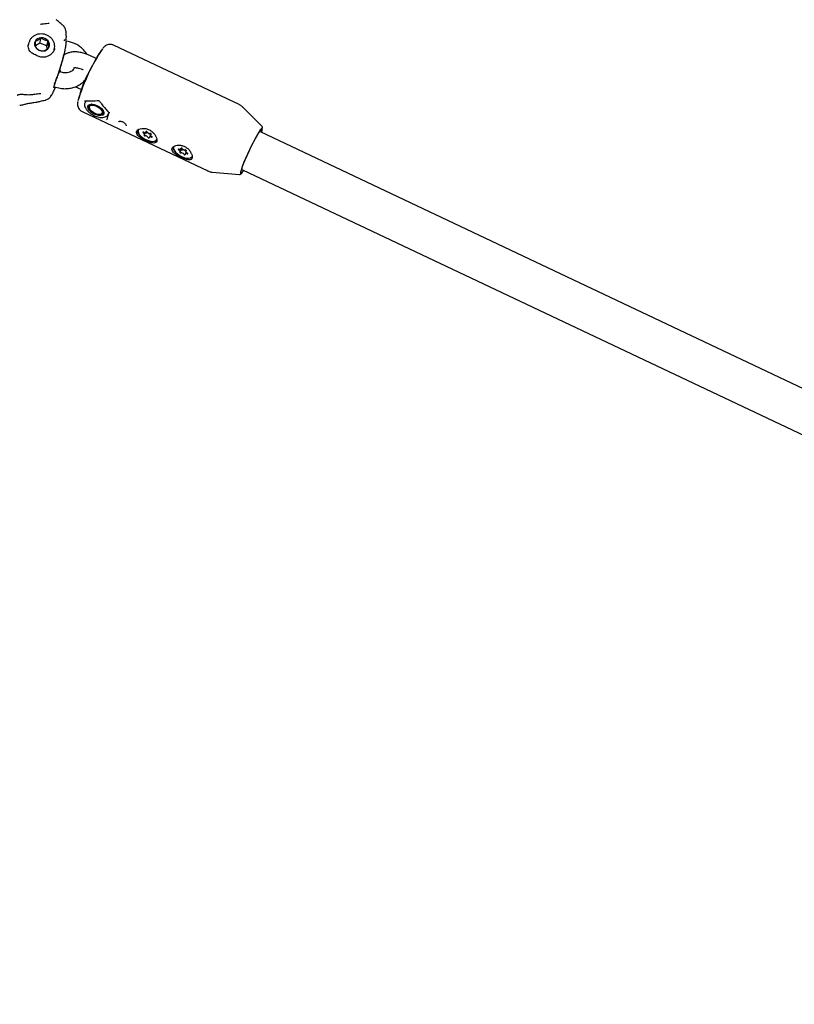
# Model space of a CAD drawing. Units: millimetres. Extents: x 3.4 to 17.1, y 4.5 to 14.5.
# Drawn here: x 6.5 to 6.8, y 9.1 to 9.5 of the extents above; entities that cross this region are included whole.
import ezdxf

# ---------------------------------------------------------------- set-up
doc = ezdxf.new("R2010")
doc.units = ezdxf.units.MM
doc.styles.add('SLDTEXTSTYLE0', font='TXT', dxfattribs={"width": 0.75})
doc.dimstyles.new('SLDDIMSTYLE1', dxfattribs={"dimtxt": 0.15875, "dimasz": 0.08, "dimexe": 0, "dimexo": 0.0625, "dimgap": 0.0396875, "dimtad": 2, "dimdec": 0, "dimlfac": 100, "dimrnd": 1e-09, "dimzin": 12, "dimdsep": 46, "dimtxsty": 'SLDTEXTSTYLE0', "dimblk1": 'DOT', "dimblk2": 'DOT', "dimsah": 1, "dimcen": 0.09, "dimse1": 1, "dimse2": 1, "dimadec": 0, "dimazin": 3, "dimtfac": 1, "dimtdec": 0, "dimtofl": 0, "dimtmove": 0, "dimatfit": 3, "dimldrblk": 'DOT', "dimfxl": 0, "dimfrac": 2, "dimtolj": 1, "dimtzin": 12, "dimarcsym": 0})

# ---------------------------------------------------------------- blocks, each defined once
blk = doc.blocks.new('_Dot')
at = {"color": 0, "linetype": 'ByBlock', "lineweight": -2}
blk.add_line((-0.5, 0), (-1, 0), dxfattribs=at)
at = {"color": 0, "linetype": 'ByBlock', "const_width": 0.5}
blk.add_lwpolyline([(-0.25, 0, 1), (0.25, 0, 1)], format="xyb", close=True, dxfattribs=at)
blk = doc.blocks.new('_D_2')
at = {"color": 7, "linetype": 'Continuous', "lineweight": 18}
blk.add_line((14.2234955205633, 14.33122150986867), (6.071040222512175, 14.3312215098698), dxfattribs=at)
at = {"color": 7, "linetype": 'Continuous', "lineweight": 18, "xscale": 0.08, "yscale": 0.08}
for p, rotation in [((6.071040222512175, 14.3312215098698), 179.9999999999925), ((14.2234955205633, 14.33122150986867), 359.9999999999925)]:
    blk.add_blockref('_Dot', p, dxfattribs=dict(at, rotation=rotation))
at = {"color": 7, "linetype": 'Continuous', "lineweight": 18, "insert": (9.971319954378083, 14.53586099027497), "char_height": 0.15875, "attachment_point": 1, "style": 'SLDTEXTSTYLE0'}
blk.add_mtext('815', dxfattribs=at)
blk = doc.blocks.new('_D_10')
at = {"color": 7, "linetype": 'Continuous', "lineweight": 18}
blk.add_line((3.566031368943219, 7.296035548201218), (3.566031368943219, 11.63133957006285), dxfattribs=at)
at = {"color": 7, "linetype": 'Continuous', "lineweight": 18, "xscale": 0.08, "yscale": 0.08}
for p, rotation in [((3.566031368943219, 11.63133957006285), 90.0000000000004), ((3.566031368943219, 7.296035548201218), 270.0000000000004)]:
    blk.add_blockref('_Dot', p, dxfattribs=dict(at, rotation=rotation))
at = {"color": 7, "linetype": 'Continuous', "lineweight": 18, "insert": (3.361391888537484, 9.287739641972385), "char_height": 0.15875, "attachment_point": 1, "rotation": 90, "style": 'SLDTEXTSTYLE0'}
blk.add_mtext('434', dxfattribs=at)

msp = doc.modelspace()

# ---------------------------------------------------------------- linework, layer by layer
at = {"color": 7, "linetype": 'Continuous', "lineweight": 25}
for p, q in [((6.521043646769317, 9.486518444299453), (6.521518747929997, 9.488503418782319)), ((6.516895926931513, 9.486668887997517), (6.516636557408641, 9.485585241129984)), ((6.516941406112172, 9.48684057985258), (6.516895926931514, 9.486668887997517)), ((6.521043646769317, 9.486518444299453), (6.519362052189901, 9.48550605798066)), ((6.523685749769684, 9.485391040745853), (6.521043646769317, 9.486518444299453)), ((6.523685749769684, 9.485391040745853), (6.524160850930361, 9.48737601522873)), ((6.523844695828784, 9.48428200949693), (6.523685749769684, 9.485391040745853)), ((6.526488045262299, 9.483905233195514), (6.526621235386306, 9.484341147578322)), ((6.526496365325948, 9.48381943998425), (6.526621235386304, 9.484341147578323)), ((6.526692660839887, 9.484381141981055), (6.526765520674443, 9.484542607942362)), ((6.532300303744801, 9.486990776928574), (6.530132450077097, 9.487490505955588)), ((6.597022552476273, 9.46308739486055), (6.54917693387031, 9.485699950839168)), ((6.529628167733254, 9.47970868558261), (6.53020103877084, 9.482102142988515)), ((6.542509808092538, 9.480597086724838), (6.540101640658345, 9.481735222723458)), ((6.542483937471674, 9.480609313567747), (6.542584360737058, 9.48079194524615)), ((6.542800748099495, 9.481173310589531), (6.542804599183849, 9.481176786786165)), ((6.529630260789212, 9.475250074060867), (6.528425299344116, 9.475527839216106)), ((6.528616915140948, 9.475483668349256), (6.528751668648002, 9.476046669021784)), ((6.526402277439347, 9.46833546253064), (6.526963933078966, 9.469707358099)), ((6.526460198979763, 9.46982347781456), (6.528282499060175, 9.46940340506718)), ((6.534668853481759, 9.469871578125586), (6.535481143376942, 9.469457002354686)), ((6.535481143376937, 9.46945700235468), (6.536874722282649, 9.468798376090996)), ((6.514582956882478, 9.466968264855803), (6.514572996943943, 9.46696977950256)), ((6.51871381475691, 9.466976601377828), (6.51870735347348, 9.466975759192977)), ((6.513383222289926, 9.462779367524412), (6.514130129477314, 9.462909495737627)), ((6.514131218246888, 9.462908901023997), (6.514140881628131, 9.462911465106945)), ((6.538074588026791, 9.464462631735026), (6.538049264906176, 9.464423952228026)), ((6.538231261964961, 9.464471167819328), (6.538410187029705, 9.464456304766374)), ((6.538527123005172, 9.464415627496365), (6.53830720673078, 9.464006562649477)), ((6.539940918348296, 9.462821701289247), (6.539859089036907, 9.462669491113681)), ((6.539937218686701, 9.461628603482424), (6.540070897242109, 9.461362322038038)), ((6.605783267476623, 9.454649306212241), (6.598466138475667, 9.462063694769911)), ((6.537212628166465, 9.460384829092968), (6.585058246772424, 9.43777227311435)), ((6.543673587281376, 9.459252074157838), (6.543466493233846, 9.459287142064248)), ((6.543936620884075, 9.459284080537605), (6.544232467177783, 9.459319446259714)), ((6.545143798786664, 9.459828392231064), (6.545225628098055, 9.45998060240663)), ((6.547192501448194, 9.458846636078182), (6.546722178162782, 9.458810502653273)), ((6.54711505631371, 9.459271397845114), (6.547334972588104, 9.459680462692004)), ((6.547512475327618, 9.460147026651212), (6.547433871963926, 9.45991994295001)), ((6.54654627344013, 9.457322748645423), (6.546553603322469, 9.457328101647636)), ((6.561008132647922, 9.451597556064446), (6.561621852483422, 9.452739132381318)), ((6.561454051322695, 9.452500699607407), (6.561628661596639, 9.452825491054394)), ((6.563263810006159, 9.45143751805044), (6.562839199905393, 9.450647703534273)), ((6.563449407376518, 9.451856439610115), (6.563285118580195, 9.451550847077234)), ((6.605149868251386, 9.45260995401928), (6.60483205564246, 9.452760157018414)), ((6.886933035138995, 9.319435008836663), (6.605149868251386, 9.45260995401928)), ((6.574576339038979, 9.445084651787468), (6.575190058874478, 9.446226228104338)), ((6.574840187176918, 9.446077739850278), (6.575042588016783, 9.44645422435011)), ((6.576817976236049, 9.444949301940914), (6.576470009054904, 9.444302050426353)), ((6.576866119093153, 9.4455411579988), (6.576733857192874, 9.445295138489168)), ((6.586765645353039, 9.437306770697448), (6.597139525685389, 9.436360123270566)), ((6.597995309525976, 9.438294373163442), (6.598313122134902, 9.438144170164309)), ((6.598313122134902, 9.438144170164309), (6.883330126929842, 9.303440864750685))]:
    msp.add_line(p, q, dxfattribs=at)
at = {"color": 7, "linetype": 'Continuous', "lineweight": 25, "flags": 128}
for points in [[(6.53956858864767, 9.475182326988458), (6.539155787789462, 9.474392740613645), (6.53896308567271, 9.47398386442039)], [(6.525298017777803, 9.466283725400478), (6.525388151045272, 9.466432759883858), (6.525559030387051, 9.466808540244479)], [(6.538276349295661, 9.463945239474475), (6.538293758736518, 9.463980846313104), (6.53830720673078, 9.464006562649477)], [(6.543469014002879, 9.458871548718886), (6.542474767269804, 9.45912369036512), (6.541470110151414, 9.459581394465703), (6.540563912835346, 9.460195061679327), (6.539854375861901, 9.460898191641366), (6.539418388571747, 9.461614589310248), (6.539303196952813, 9.462266621882495), (6.539521283804395, 9.462783631511577), (6.540049016032157, 9.463109592181949), (6.540829205660609, 9.46320918099718), (6.541777307037624, 9.463071605963854), (6.54279057866769, 9.462711775471536), (6.54375921684716, 9.462168682737406), (6.544578254599321, 9.461501180286165), (6.545158936475043, 9.46078160236577), (6.545438336582887, 9.460087926409297), (6.545386177585827, 9.459495322970126), (6.545008111720525, 9.459068009826074), (6.544345108289781, 9.45885229298675), (6.543469014002879, 9.458871548718886)], [(6.542356375020872, 9.459539505394227), (6.541467940505162, 9.459977224985558), (6.54070250909845, 9.46055586172081), (6.540163456553616, 9.46119726750255), (6.539923584903831, 9.461814816925806), (6.540015290144574, 9.462325106519003), (6.540426186974926, 9.462659218844973), (6.541100781501092, 9.462772030182709), (6.541947965994252, 9.462648304735941), (6.542853323494197, 9.462304752311844), (6.543694580453799, 9.461787771568979), (6.544358120459099, 9.461167183621361), (6.544754328755578, 9.460526802310113), (6.54482969521733, 9.459953114679791), (6.544574041186077, 9.459523600423786), (6.544021894155367, 9.45929626782239), (6.543247824641249, 9.45930181940312), (6.542356375020872, 9.459539505394227)], [(6.544775801215352, 9.461319397224427), (6.544884412488326, 9.46117223745142), (6.545201459348325, 9.46051178310407), (6.545192844498692, 9.459940240959362), (6.544859607017435, 9.45952654743501), (6.544241940262855, 9.459320600075515), (6.544232467177783, 9.459319446259714)], [(6.546553603322469, 9.457328101647636), (6.54652121347879, 9.457241996054462), (6.546515080776498, 9.457215254032246)], [(6.60579993442593, 9.45410762823531), (6.605525740064716, 9.453910473599382), (6.605103743218296, 9.453385070342224), (6.60455215277145, 9.452551923818945), (6.603892166035711, 9.4514430513832), (6.60314914593121, 9.450101066380832), (6.602351646303874, 9.448577540542889), (6.601530314617136, 9.44693102211292), (6.600716714187111, 9.44522478587081), (6.599942111222052, 9.443524401518474), (6.599236273279506, 9.441895213872987), (6.598626325315762, 9.440399831701905), (6.598135707289007, 9.439095721703445), (6.597783273374869, 9.438033000093494), (6.597582567411016, 9.437252506667537), (6.597541302415086, 9.436784235350233), (6.597567298842373, 9.43669348518585)], [(6.565719814696212, 9.449376462967564), (6.565657305250147, 9.449319982672597), (6.56499597147061, 9.448995839604407), (6.564085413502826, 9.448908147694906), (6.563006538418153, 9.449064698755084), (6.561855209002427, 9.449451582536227), (6.560733725926762, 9.450034422716573), (6.559741737883977, 9.450761431388344), (6.558967387364945, 9.45156801064063), (6.558479478811457, 9.452382492367247), (6.558321365039648, 9.453132506292496), (6.558345150517253, 9.453355838742699)], [(6.558660550164475, 9.453531605791515), (6.558497670388186, 9.452988394118403), (6.558635636182301, 9.452284319927633)], [(6.558635636182301, 9.452284319927633), (6.55908556879515, 9.451517148604557), (6.559807489739586, 9.45075504668791), (6.560737253171594, 9.45006573027741), (6.561792245530043, 9.449510448161151), (6.56287872611413, 9.449138539591976), (6.56390015635601, 9.448983050278347), (6.564765777696227, 9.449057796128137), (6.565398675879981, 9.449356135644576), (6.56566976544722, 9.449680135649098)], [(6.560700799280339, 9.452505783790055), (6.560596168767201, 9.45254633544505), (6.560498303037464, 9.452560513805864), (6.560421507097238, 9.452546246425499), (6.560377006187442, 9.452505618762919), (6.560371304993513, 9.452444569352103), (6.560405236857357, 9.45237202176821), (6.560473841968006, 9.452298580271114), (6.560567092335797, 9.452234979783745)], [(6.5616439393793, 9.452824722950622), (6.561627094326108, 9.452749711169375), (6.561621852483418, 9.45273913238131)], [(6.563592451947764, 9.450642619351646), (6.56369708246091, 9.450602067696643), (6.563794948190655, 9.450587889335818), (6.563871744130886, 9.450602156716172), (6.563916245040683, 9.450642784378745), (6.563921946234608, 9.450703833789555), (6.563888014370757, 9.450776381373448), (6.563819409260097, 9.450849822870545), (6.563726158892309, 9.450913423357942)], [(6.597872867266505, 9.437347808793216), (6.597848754226049, 9.437483884197285), (6.597920439676708, 9.437995617504642), (6.598148150187991, 9.43880954802068), (6.598522563264808, 9.439892353334441), (6.599028350391806, 9.441199703269152), (6.599644804584577, 9.442678074764883), (6.600346688136039, 9.444266943118894), (6.601105265851125, 9.44590125987409), (6.601889481469053, 9.447514115910487), (6.602667229110281, 9.449039480712454), (6.603406667694999, 9.450414905665776), (6.604077524520667, 9.451584080711257), (6.604652334630019, 9.452499139685164), (6.605107565229639, 9.453122619965589), (6.605424579125296, 9.453428996196598), (6.605504405871954, 9.453459087437054)], [(6.605610604493631, 9.453325421281212), (6.605598232413112, 9.453053759986945), (6.605467680860311, 9.452459751020147)], [(6.579228287198075, 9.442992156535036), (6.579165777752014, 9.442935676240074), (6.578504443972477, 9.442611533171885), (6.577593886004694, 9.442523841262386), (6.57651501092002, 9.442680392322561), (6.575363681504295, 9.443067276103704), (6.574242198428629, 9.44365011628405), (6.573250210385846, 9.444377124955821), (6.572475859866811, 9.445183704208107), (6.571987951313327, 9.445998185934727), (6.571829837541515, 9.446748199859973), (6.571853623019122, 9.446971532310181)], [(6.572263576462547, 9.445642817806196), (6.572811807647461, 9.4448696158046), (6.573612677668073, 9.444124872027329), (6.574595025708488, 9.443474760227245), (6.575671565834354, 9.442977045690757), (6.576746642731171, 9.442675952538613), (6.577724731098758, 9.442598234218707), (6.578518923493382, 9.442750796344827), (6.579058652435529, 9.443120083102556), (6.579178237949088, 9.443295829216575)], [(6.574151079380681, 9.446052419982102), (6.574046751332846, 9.446086425049328), (6.573953159174373, 9.446093110495042), (6.573883983244669, 9.44607149910953), (6.573849334969865, 9.446024749822916), (6.573854278878518, 9.44595969596524), (6.573898092320893, 9.445885846440524), (6.573974371098477, 9.445813995812971), (6.574071965563875, 9.445754646468552)], [(6.576591049911576, 9.445273437988762), (6.576650393498717, 9.445199124360025), (6.576725561183649, 9.445139415030287)], [(6.577159116851157, 9.444327370294552), (6.577263444899003, 9.444293365227317), (6.577357037057483, 9.444286679781595), (6.577426212987191, 9.444308291167095), (6.577460861261997, 9.444355040453702), (6.57745591735334, 9.444420094311377), (6.577412103910954, 9.44449394383609), (6.577335825133359, 9.444565794463644), (6.577238230667967, 9.44462514380809)]]:
    msp.add_lwpolyline(points, dxfattribs=at)
at = {"color": 7, "linetype": 'Continuous', "lineweight": 25}
for centre, radius, start, end in [((6.521554106064176, 9.485860845539653), 0.002642809781369973, 90.76658271690772, 151.3326188934624), ((6.521698079239781, 9.485264062550627), 0.003244316340073846, 40.61477733238093, 93.16866964358546), ((6.521313055267964, 9.486149678432955), 0.002296883763837857, 154.7718493329813, 221.5403004120627), ((6.522056633658405, 9.48673846026668), 0.003244316340111782, 220.6147773324666, 273.1686696430939), ((6.522200606834001, 9.486141677277578), 0.002642809781332435, 270.7665827165343, 331.3326188941569), ((6.522441657630207, 9.485852844384326), 0.00229688376382973, 334.7718493327886, 41.54030041220501), ((6.608248939327608, 9.442293207765077), 0.07600886916688296, 146.4085797646633, 162.9882760933235), ((6.597228671025854, 9.447505164235979), 0.06400000000000006, 145.6279841080562, 148.2566029387182), ((6.597228671025854, 9.447505164235979), 0.06400000000000354, 155.5606555208097, 163.7797767492936), ((6.541679809990772, 9.46264141791143), 0.002152905706801049, 175.8815474408819, 232.7353715384239), ((6.540870041752904, 9.462142128992108), 0.001064832062787344, 81.34758551266773, 208.8330858696138), ((6.544204549130929, 9.461069512244162), 0.001893410067391566, 253.7143548351277, 310.3127785974077), ((6.560567822443314, 9.45180466348724), 0.0004303169158828007, 313.4653279206719, 90.09721230521541), ((6.561046109661619, 9.4527320542847), 0.0004128408848050915, 213.2355023292209, 354.7257964455358), ((6.56112794544604, 9.451374242550406), 0.0002893049085089271, 155.9067524435582, 296.3855647937927), ((6.561347396249319, 9.450010129451266), 0.001108678031451361, 29.77901812754505, 94.70194605968862), ((6.561703207092981, 9.45255590872039), 0.0002821637805352473, 6.457361766321018, 150.6743160214856), ((6.561832129381847, 9.452737570720533), 0.0004824253630127662, 219.0658599648565, 274.5303904861669), ((6.561961116084812, 9.45115170576812), 0.001108678031475928, 29.77901812821613, 94.70194605944604), ((6.562945854978775, 9.453138273690422), 0.001108678031454143, 209.7790181279898, 274.7019460598724), ((6.562590044135116, 9.450592494421281), 0.0002821637805357819, 186.4573617645094, 330.6743160232743), ((6.563247141566503, 9.450416348856935), 0.0004128408848276188, 33.23550233826844, 174.7257964398927), ((6.563350735434008, 9.45195665845718), 0.0004972956953615801, 210.7576520915939, 259.5552521793533), ((6.563165305782065, 9.451774160591286), 0.0002893049085074427, 335.9067524430224, 116.3855647953651), ((6.563725428784799, 9.451343739654453), 0.0004303169158882192, 133.4653279218639, 270.0972123043872), ((6.599864620047821, 9.454482785087489), 0.006082531916044738, 340.0348502336171, 354.9793150233245), ((6.573436780942366, 9.446476547309949), 0.001439275386052977, 155.0373435170877, 215.3992367131178), ((6.574064307301223, 9.445264537231202), 0.0004901690662674337, 326.5548920701057, 89.10479054713942), ((6.574458630433415, 9.446258532262695), 0.0003702295534508922, 213.8289089890846, 8.903370491827342), ((6.574771353136639, 9.444909429706259), 0.0003099138130325586, 164.0897993236046, 295.0686211608443), ((6.575071521575157, 9.446228632593764), 0.0002620559593916801, 4.222691541993746, 160.5641274787231), ((6.575054967885919, 9.443547479483058), 0.001091904094889974, 32.35717262581909, 98.01799176596505), ((6.575443906262461, 9.44621781903279), 0.0004533642054479595, 211.6080105097511, 279.1992116110084), ((6.574989363430244, 9.446323059496546), 0.0002228339737401219, 334.2436540583614, 13.75711336091121), ((6.576255228345913, 9.446832310793596), 0.001091904094902163, 212.3571726267149, 278.0179917658287), ((6.575668687721413, 9.444689055799916), 0.001091904094910832, 32.35717262631105, 98.01799176563742), ((6.576238674656675, 9.44415115768286), 0.0002620559593905656, 184.2226915400293, 340.5641274802535), ((6.576538843095204, 9.445470360570397), 0.0003099138130273075, 344.0897993213503, 115.0686211638902), ((6.576851565798441, 9.444121258013903), 0.000370229553468379, 33.82890899792188, 188.9033704861148), ((6.577245888930616, 9.445115253045445), 0.0004901690662706368, 146.5548920705071, 269.1047905474613)]:
    msp.add_arc(centre, radius, start, end, dxfattribs=at)
for centre, major_axis, ratio, start_param, end_param in [((6.466346809354087, 9.494559684448005), (0.06346453139406893, -0.01405596260223696), 0.8599986809396591, 6.16958044743464, 6.268590766294077), ((6.465610861167112, 9.491484890082607), (0.06295116872823403, -0.01620083348599799), 0.859912728330631, 0.0037013980499799, 0.0145847996489929), ((6.5522562352609, 9.468755646581213), (0.005676299209331326, 0.01224907973316647), 0.08409081850983495, 2.412035889494663, 2.810253711633788)]:
    msp.add_ellipse(centre, major_axis=major_axis, ratio=ratio, start_param=start_param, end_param=end_param, dxfattribs=at)
for points, knots in [([(6.529619619443408, 9.493463600228026), (6.529215043648376, 9.493798675720646), (6.528456069312767, 9.49442726918203), (6.527623360443213, 9.49508909636749), (6.527234532001653, 9.495398132625555)], [0, 0, 0, 0, 0.5330559625631506, 0.9999999999999999, 0.9999999999999999, 0.9999999999999999, 0.9999999999999999]), ([(6.521307734767623, 9.493738663287008), (6.521488330658438, 9.493757095768865), (6.522077437834145, 9.493817222869641), (6.523028376637926, 9.49391635173091), (6.524013668771297, 9.494010682397837), (6.524509555266189, 9.494063554819713), (6.524659769677027, 9.494079570984265)], [0, 0, 0, 0, 0.1464785794512819, 0.4778158675256434, 0.841819483660244, 1, 1, 1, 1]), ([(6.530967832867757, 9.491151011535626), (6.530965024289667, 9.491215569294095), (6.530950047720778, 9.49155981954691), (6.530707972036438, 9.492142071121162), (6.530269722931195, 9.492849384497246), (6.529874834493128, 9.493266614712924), (6.52963458044826, 9.49345342167581), (6.529627454495944, 9.493458962383814)], [0, 0, 0, 0, 0.07006678663228742, 0.3736268046447776, 0.6708091114648593, 0.9902361744808118, 1, 1, 1, 1]), ([(6.52646623216672, 9.483880000262387), (6.526499860123422, 9.483960832405588), (6.526676907730542, 9.48438640502239), (6.526774798050036, 9.485229238379105), (6.526637932251572, 9.486353630900307), (6.526187003719655, 9.487423697181724), (6.525466222233501, 9.48837285854456), (6.524511135729158, 9.489147969612509), (6.523377973857477, 9.489699116579727), (6.522135619344844, 9.489987957855382), (6.520861978994052, 9.489991542172831), (6.519641021989711, 9.489703960158556), (6.518548304803401, 9.48914085251033), (6.517683746896608, 9.488331039339329), (6.517143921203794, 9.487536394062882), (6.517020393370176, 9.48700402225854), (6.51698315939031, 9.486843553800028)], [0, 0, 0, 0, 0.01813368699416494, 0.09547192887523152, 0.172584007291379, 0.2498024457504983, 0.3276877022489454, 0.4064049542419829, 0.4858241615247488, 0.5657463783664712, 0.6460263184645116, 0.7265050865327707, 0.806934910196112, 0.8868873792807964, 0.9659053921768961, 1, 1, 1, 1]), ([(6.521518747929997, 9.488503418782319), (6.52129171920824, 9.488291652200868), (6.520917796967693, 9.48794286710444), (6.520331964255435, 9.487526286174479), (6.519789455521765, 9.487250871670838), (6.51944715143238, 9.48716182599425), (6.519257457032296, 9.487132139718026), (6.519235253448715, 9.487128664962235)], [0, 0, 0, 0, 0.2966033546371946, 0.4885134799740244, 0.6810628105501978, 0.9626686473629978, 1, 1, 1, 1]), ([(6.524160850930361, 9.48737601522873), (6.523953275609181, 9.487386135631457), (6.523586713930755, 9.487404007466075), (6.522997570403858, 9.487546911659681), (6.522409127519873, 9.487808353716822), (6.521913853394919, 9.488151382658893), (6.521632510866485, 9.488402056825308), (6.521518747929997, 9.488503418782319)], [0, 0, 0, 0, 0.2392526413549651, 0.4225013324589547, 0.6063252950047501, 0.8408147153903794, 1, 1, 1, 1]), ([(6.53045812514356, 9.48741543203039), (6.530467171425903, 9.487463235665809), (6.530506641979579, 9.487671811507925), (6.530561133090296, 9.487816933545382), (6.530565171692981, 9.487827087853038), (6.530566337451199, 9.487830018933048)], [0, 0, 0, 0, 0.1745837945659778, 0.7617404336072294, 1, 1, 1, 1]), ([(6.53110378198739, 9.487674219907582), (6.531124582066491, 9.48813210771766), (6.531171616924886, 9.489167521487229), (6.531116813153997, 9.490304267299894), (6.531004056595025, 9.490949199602753), (6.530969675824705, 9.491145846871694)], [0, 0, 0, 0, 0.3552948017764013, 0.8034219778703813, 1, 1, 1, 1]), ([(6.526747796689191, 9.484468561975788), (6.526703802845072, 9.48431739521039), (6.526567732406255, 9.483849845067548), (6.526132366518938, 9.483061554045678), (6.52535250434291, 9.482207922875203), (6.524346829064218, 9.481537574054043), (6.52319382791574, 9.481136718500034), (6.521970271804253, 9.481051998104723), (6.520815500516123, 9.481272860370375), (6.519801306771682, 9.481715376689563), (6.51888526139755, 9.482183041572663), (6.518120916773257, 9.482591534545929), (6.517487372843027, 9.483056854815935), (6.516952349849412, 9.483763508410036), (6.516632673455583, 9.484718354286956), (6.516549499286619, 9.48550371781945), (6.516678893380945, 9.485933734770141), (6.516707558495368, 9.486028997889829)], [0, 0, 0, 0, 0.03593632160839345, 0.1111489834226677, 0.1887587049384312, 0.2665261468634006, 0.3443982229774835, 0.4204295792096721, 0.4967036692233167, 0.5625383696280445, 0.6239337089978244, 0.6874318845673776, 0.742212969805737, 0.8195542394045441, 0.8964431175545162, 0.9770586911259009, 1, 1, 1, 1]), ([(6.519235253448715, 9.487128664962235), (6.519246611857421, 9.48681517694979), (6.519265319453535, 9.48629885399695), (6.51933664961148, 9.485601857142607), (6.519438412636988, 9.485051527440481), (6.519530037317786, 9.484777321367996), (6.519587174146016, 9.48464231050606), (6.519593861967799, 9.48462650758855)], [0, 0, 0, 0, 0.2966033546388969, 0.4885134799729024, 0.6810628105510926, 0.9626686473630478, 1, 1, 1, 1]), ([(6.519593861967799, 9.48462650758855), (6.519707624904281, 9.484525145631538), (6.519988967432699, 9.484274471465124), (6.520484241557638, 9.483931442523073), (6.521072684441609, 9.483670000465917), (6.521661827968525, 9.483527096272306), (6.52202838964697, 9.483509224437682), (6.522235964968163, 9.48349910403495)], [0, 0, 0, 0, 0.1591852846009195, 0.3936747049808365, 0.5774986675241649, 0.7607473586268971, 1, 1, 1, 1]), ([(6.522235964968163, 9.48349910403495), (6.522420998680575, 9.483535415305289), (6.522725754042743, 9.483595220916918), (6.52327585568823, 9.483862517312025), (6.523846998471022, 9.484257564983373), (6.524254758971789, 9.484620087799307), (6.52449172299307, 9.484847266735368), (6.524519459449444, 9.484873857855042)], [0, 0, 0, 0, 0.2966033546375535, 0.4885134799733524, 0.6810628105511092, 0.9626686473633465, 1, 1, 1, 1]), ([(6.524519459449444, 9.484873857855042), (6.524466106031392, 9.485011890556368), (6.524378231556899, 9.485239234024407), (6.524271170332193, 9.485786946343893), (6.524198041355803, 9.486456909213734), (6.524171873086374, 9.487004592425567), (6.524162005879348, 9.48733709594733), (6.524160850930361, 9.48737601522873)], [0, 0, 0, 0, 0.2966033546349557, 0.488513479971917, 0.6810628105500262, 0.9626686473615493, 1, 1, 1, 1]), ([(6.531050409437322, 9.48739214222746), (6.531041952386148, 9.487143356389522), (6.531018328240987, 9.48644839160474), (6.530804734607242, 9.48499956021753), (6.530455191523369, 9.483138005322049), (6.529950389073496, 9.481048965790995), (6.529246405403108, 9.478538704014046), (6.528309819074166, 9.475634413999469), (6.52734963095739, 9.472963595293857), (6.526733094848747, 9.471381962056387), (6.526527331649046, 9.470854106654034)], [0, 0, 0, 0, 0.06883216984285566, 0.1922775608838058, 0.315582259391509, 0.4395679820582003, 0.5636608518745789, 0.7378663397136156, 0.9125153256505402, 1, 1, 1, 1]), ([(6.539005858930601, 9.482192999963733), (6.538724257719572, 9.482630027344587), (6.538137403256966, 9.483540788586701), (6.536937094252493, 9.484725731895438), (6.535516849677306, 9.485745544029472), (6.533955433698033, 9.486531799625537), (6.532841460245767, 9.486840711037463), (6.532300303744795, 9.486990776928572)], [0, 0, 0, 0, 0.1879904206724479, 0.3917703936573607, 0.5973447975822972, 0.8043943686501984, 1, 1, 1, 1]), ([(6.549166273462507, 9.485669105216529), (6.549072031556162, 9.48572358744427), (6.548707151850667, 9.485934528202828), (6.547997877994904, 9.48602422786398), (6.547183870984108, 9.48595629372094), (6.546504830947625, 9.485716930002235), (6.54596464689323, 9.485396859456092), (6.545531842203917, 9.485033044513516), (6.545270747045487, 9.484772614046028), (6.545138284945764, 9.484603984772068), (6.545116406575921, 9.484576132777953)], [0, 0, 0, 0, 0.05803538237873408, 0.2246976324189381, 0.370490849203808, 0.5060935611477, 0.6400858726931674, 0.7851775846960087, 0.9645184225353942, 1, 1, 1, 1]), ([(6.540101640658361, 9.48173522272345), (6.539815115105652, 9.48186471820836), (6.53899290595277, 9.482236316385006), (6.537592974147525, 9.48270871399907), (6.535927895849617, 9.483067519199672), (6.534332944099394, 9.483177703667426), (6.532865320786213, 9.483045327658264), (6.531604427449246, 9.48265112697638), (6.530796644983942, 9.482291829451421), (6.530478014487725, 9.482006242197064), (6.530465609569232, 9.48199512371765)], [0, 0, 0, 0, 0.08456293946046645, 0.2426604613856213, 0.4035107327216176, 0.5690776989110057, 0.7215586933219028, 0.8631359806167334, 0.9946716117089363, 1, 1, 1, 1]), ([(6.542429519107712, 9.480443545761478), (6.542384378596758, 9.48035831481585), (6.542227567577834, 9.480062235946885), (6.541804675095261, 9.479275783858698), (6.541231841595637, 9.47821654865943), (6.540631827786325, 9.477113970478113), (6.540084645050621, 9.476114543287045), (6.539742692922272, 9.475494785340896), (6.539601922395271, 9.475242149803723), (6.53956858864767, 9.475182326988458)], [0, 0, 0, 0, 0.07059028427713022, 0.2452195194466816, 0.4193849330781655, 0.5937869141208019, 0.7690169296787586, 0.9453043791887241, 1, 1, 1, 1]), ([(6.542798810991579, 9.481152198781327), (6.542799055212349, 9.48115275936755), (6.542801026961824, 9.481157285336371), (6.542769762244196, 9.481091732739028), (6.542676384886981, 9.480911079000972), (6.542513921687002, 9.48060449912272), (6.542428827825882, 9.480443920815837)], [0, 0, 0, 0, 0.02450712757755163, 0.1978616150908032, 0.579861455790117, 1, 1, 1, 1]), ([(6.534129301751079, 9.477119783380376), (6.534125506457306, 9.477095538041807), (6.534084381412464, 9.476832820398455), (6.533794628027881, 9.476401072858433), (6.533236621636653, 9.475834606187593), (6.532445617154806, 9.47539476635312), (6.531474976052734, 9.475132805733725), (6.5304900326874, 9.475091145867902), (6.529878681492571, 9.475204153679472), (6.529630260789207, 9.475250074060874)], [0, 0, 0, 0, 0.01928267320832907, 0.2089431932840665, 0.3805016398088249, 0.5432581203073337, 0.7160642663027526, 0.8846235759879665, 0.9999999999999999, 0.9999999999999999, 0.9999999999999999, 0.9999999999999999]), ([(6.53389594405612, 9.477082915343772), (6.533888648075073, 9.477078985803992), (6.533854725934695, 9.477060715690746), (6.534069337384424, 9.477132077024555), (6.534577238720826, 9.477148806818295), (6.535337761810572, 9.477064895119124), (6.536260232938046, 9.476832910264989), (6.537023248425461, 9.476548359172742), (6.537448149662795, 9.4763520098449), (6.537537860864679, 9.476310553777838)], [0, 0, 0, 0, 0.04686869561400515, 0.2179126373349661, 0.3889598501699937, 0.5674979525409527, 0.7565925395442729, 0.9486083496433124, 1, 1, 1, 1]), ([(6.526363739623251, 9.469373371653848), (6.526364060633612, 9.469381916997772), (6.526364962763531, 9.469405931831554), (6.526403792322856, 9.469630324690879), (6.526523940391036, 9.470083880016565), (6.526750757168001, 9.470811159358053), (6.527063814941145, 9.471726659261337), (6.527405722780993, 9.472684477776768), (6.527624548584013, 9.473285979781556), (6.527724396636897, 9.473560439206155)], [0, 0, 0, 0, 0.05972290005903433, 0.1678382438935254, 0.3169449465587459, 0.4883028219713736, 0.6666884451427, 0.847913229166496, 0.9999999999999999, 0.9999999999999999, 0.9999999999999999, 0.9999999999999999]), ([(6.52772368955072, 9.473560694274612), (6.527788229310613, 9.473738276199565), (6.527896908517731, 9.474037308343997), (6.527992928454155, 9.474300340858223), (6.528031926409958, 9.474407170030863)], [0, 0, 0, 0, 0.5938556381340192, 1, 1, 1, 1]), ([(6.528689640613411, 9.476302086054382), (6.528749855126753, 9.476055243961289), (6.528826340625496, 9.4757417009373), (6.528987796736462, 9.475451905040186), (6.529022143770445, 9.47539025590553)], [0, 0, 0, 0, 0.7872670549481852, 1, 1, 1, 1]), ([(6.528282499060173, 9.469403405067185), (6.528630504649684, 9.469333601255263), (6.529566681145448, 9.469145820685046), (6.531126535360071, 9.469078736818966), (6.532906076885816, 9.469282414917764), (6.534610208656655, 9.469782916186405), (6.536169400595981, 9.470567797926536), (6.537514255008229, 9.471557512524221), (6.538198079021459, 9.472381127094849), (6.538520849724236, 9.472769880119952)], [0, 0, 0, 0, 0.09124917592983814, 0.2454711543084709, 0.4001715559472451, 0.554933665264054, 0.7093283393138228, 0.862800524136542, 1, 1, 1, 1]), ([(6.51243785013399, 9.466623764973376), (6.512436345542838, 9.4666221140627), (6.512432163572068, 9.466617525400729), (6.512529333540834, 9.466694908922786), (6.512754595905506, 9.466799538916018), (6.513115006544074, 9.466908891351602), (6.513597348116096, 9.466987971003178), (6.514127973376653, 9.467015595136786), (6.514435080933084, 9.466978557716464), (6.514572732822986, 9.466961956786928)], [0, 0, 0, 0, 0.06489329811369586, 0.1803691826025859, 0.3123772423472507, 0.4588582541907519, 0.6343693342767505, 0.8361168551904465, 1, 1, 1, 1]), ([(6.514584316955116, 9.466977623533959), (6.514794147194652, 9.466949257195836), (6.515652878155379, 9.466833167861708), (6.517037587956395, 9.466796448586749), (6.518214702233211, 9.466942445553968), (6.518711222549543, 9.467004028750923)], [0, 0, 0, 0, 0.1575148603641872, 0.6446300955848994, 1, 1, 1, 1]), ([(6.518706905167389, 9.46697893810434), (6.519020769809019, 9.467019669321964), (6.519674037043583, 9.467104445898768), (6.520511645661911, 9.467220396466562), (6.521106792386683, 9.46727591079749), (6.521407955616117, 9.467274097507886), (6.521459820556089, 9.46726707969866), (6.521470970046931, 9.467265571068753)], [0, 0, 0, 0, 0.3070109199792194, 0.6390021304465211, 0.8407343805169744, 0.9657624096939846, 1, 1, 1, 1]), ([(6.523042731678689, 9.464768613949207), (6.523128614281644, 9.464787877962861), (6.523545841281582, 9.46488146463056), (6.524194853893003, 9.465193306025233), (6.52488188699282, 9.465698459427916), (6.525160256120524, 9.466125697917686), (6.525272916891812, 9.466298608678946)], [0, 0, 0, 0, 0.09394387938122171, 0.4563895551381653, 0.7799915080216452, 0.9999999999999999, 0.9999999999999999, 0.9999999999999999, 0.9999999999999999]), ([(6.525287466166447, 9.466308298813354), (6.525417886116827, 9.466495357493482), (6.525783131196655, 9.46701922107691), (6.526110196194304, 9.46769381137948), (6.526320474401056, 9.46812752223248)], [0, 0, 0, 0, 0.3570751738523765, 1, 1, 1, 1]), ([(6.513352433004045, 9.462796153371059), (6.513425572785867, 9.462793368985455), (6.513628536070345, 9.462785642300565), (6.513878083133492, 9.46286138589027), (6.514037703499797, 9.462909834545128)], [0, 0, 0, 0, 0.3603596680631374, 0.9999999999999999, 0.9999999999999999, 0.9999999999999999, 0.9999999999999999]), ([(6.514139877370524, 9.462915878490433), (6.514412882626338, 9.462981602120196), (6.51506306679113, 9.463138128276432), (6.516198385064739, 9.463424710471672), (6.517488100911831, 9.46366884281811), (6.518797534810586, 9.463842279427153), (6.519555294411294, 9.463970097524694), (6.519943837166039, 9.464035636510513)], [0, 0, 0, 0, 0.1461334441586475, 0.3480286526151349, 0.557716950152758, 0.7732184793107651, 1, 1, 1, 1]), ([(6.520032188342781, 9.46405682233937), (6.520478503934088, 9.464156332629342), (6.521523727291706, 9.464389375080536), (6.522487992246292, 9.464625368903928), (6.523040511251798, 9.464760592186684)], [0, 0, 0, 0, 0.4270049918555178, 1, 1, 1, 1]), ([(6.535509763914551, 9.464251235244364), (6.535498428430511, 9.464203334078533), (6.535434402355126, 9.463932774511408), (6.535400380208259, 9.463497318709594), (6.535430578524004, 9.46279322634454), (6.535609770551649, 9.46206668454834), (6.536016421868668, 9.461323721362582), (6.536570925683892, 9.460721823999581), (6.537037441945784, 9.460502635739886), (6.537225503839476, 9.460414276635262)], [0, 0, 0, 0, 0.0484879602402459, 0.2738739507912186, 0.4214667269472955, 0.5715301149875964, 0.7270275802848175, 0.8899594411372129, 1, 1, 1, 1]), ([(6.538052076219655, 9.464448507095053), (6.538050802834619, 9.464447358640951), (6.538044634057859, 9.464441795078654), (6.538079369473333, 9.464457325642888), (6.538154882456407, 9.46446537222643), (6.538216919524942, 9.464458346956919), (6.538229074803422, 9.464456970455588)], [0, 0, 0, 0, 0.1026342982513089, 0.4972008119133912, 0.9014836726550958, 1, 1, 1, 1]), ([(6.538286037329557, 9.463905861642626), (6.538206635541694, 9.46371455081544), (6.538030011630655, 9.46328899280936), (6.538102193136681, 9.462539298682552), (6.538400191898863, 9.461732337089137), (6.538967471490531, 9.460897646675686), (6.539781086434002, 9.460082072650874), (6.540783664154487, 9.459349482886367), (6.541897357359602, 9.458756012595263), (6.542979611442745, 9.458349993190101), (6.543650327562293, 9.458224159441647), (6.543947252065204, 9.458168453126978)], [0, 0, 0, 0, 0.08379713036323656, 0.1864010533928055, 0.2951478645019254, 0.4141959835264415, 0.5374298359872139, 0.6596953220437671, 0.7812717505083764, 0.9031695006878808, 1, 1, 1, 1]), ([(6.538408637201851, 9.464451022121507), (6.538817982946417, 9.464446131854878), (6.540304000118901, 9.464428379086499), (6.541936874753204, 9.464486930918811), (6.543163671829419, 9.464576424458924), (6.543285563142855, 9.46458531630042)], [0, 0, 0, 0, 0.2550768605662391, 0.9259864066879169, 1, 1, 1, 1]), ([(6.543287297772848, 9.464580590507897), (6.54330979508536, 9.464583293684916), (6.543372604703629, 9.464590840609311), (6.543492792690969, 9.464564957391925), (6.543627423363818, 9.464499529606252), (6.543728136464791, 9.464419121297471), (6.543767920329639, 9.464360015827854), (6.543781525766956, 9.464339802714699)], [0, 0, 0, 0, 0.1422078170242971, 0.3970260313744821, 0.6245924111689186, 0.8716166858727905, 1, 1, 1, 1]), ([(6.543786040510155, 9.464341878766525), (6.544049150156367, 9.463993200205325), (6.545024935957083, 9.462700067878432), (6.546166549862085, 9.461342591733372), (6.547056832479842, 9.460355434655611), (6.547166983498006, 9.460233297757691)], [0, 0, 0, 0, 0.2444320055860187, 0.9065166698556713, 1, 1, 1, 1]), ([(6.598492070489456, 9.46199350557496), (6.59840341686635, 9.462096540687497), (6.598056704271688, 9.46249949738522), (6.59753622673506, 9.462876324542965), (6.597082585111427, 9.463039355780033), (6.597003499509249, 9.463067777827055)], [0, 0, 0, 0, 0.2209709040597063, 0.8641879802106065, 1, 1, 1, 1]), ([(6.54213761313249, 9.4580757716873), (6.542054261065869, 9.458112570751307), (6.541887868139537, 9.45818603148473), (6.541592300892638, 9.45832526644746), (6.541357744981231, 9.458438906212388), (6.541236171436997, 9.458500505378025), (6.541197977786018, 9.458519857425772)], [0, 0, 0, 0, 0.2942806861944436, 0.5874626331893917, 0.870396900059585, 1, 1, 1, 1]), ([(6.543947252065204, 9.458168453126978), (6.544142196660127, 9.458146117856726), (6.544715378429633, 9.45808044704533), (6.545550325513958, 9.458147707944303), (6.546347365661859, 9.4584514486179), (6.546893272404018, 9.458855458876132), (6.547043070200639, 9.45920517993256), (6.547094322223329, 9.45932483397236)], [0, 0, 0, 0, 0.1431754604652004, 0.420968654256288, 0.6622174344994041, 0.8844306117887859, 1, 1, 1, 1]), ([(6.547162353362604, 9.460231619138163), (6.547181956512291, 9.460211316168664), (6.54724630957718, 9.460144665740833), (6.5473023900679, 9.460028452211779), (6.54732745263514, 9.459926581709324), (6.547316785066585, 9.45989674024903), (6.54731898028923, 9.459899908086843), (6.547319067269348, 9.459900033604367)], [0, 0, 0, 0, 0.1211213891388125, 0.3976163391498757, 0.685576227627044, 0.9875417570358508, 1, 1, 1, 1]), ([(6.551115337901186, 9.456519331842797), (6.551116093154747, 9.456523650507656), (6.551118701348659, 9.456538564592076), (6.551257290378396, 9.456643122982213), (6.55163850028748, 9.45671590189332), (6.552149786880737, 9.45666720901534), (6.552707634976144, 9.45647561694576), (6.553232665883916, 9.456151938509008), (6.553555160038467, 9.455841156796714), (6.553686607369221, 9.455666754769561), (6.55371628445908, 9.455627379724046)], [0, 0, 0, 0, 0.06002916869124136, 0.2073048312505583, 0.3565494451113568, 0.5019878025959117, 0.6518883620503549, 0.8029801379669026, 0.9555184870147417, 1, 1, 1, 1]), ([(6.55371628445908, 9.455627379724046), (6.553767453286661, 9.45554917077757), (6.553893261849324, 9.455356878798087), (6.553976694625019, 9.455092221077823), (6.553958702419152, 9.454983323298363), (6.553958097619897, 9.454985569384789), (6.55395794665677, 9.454986130027393)], [0, 0, 0, 0, 0.2219780561331666, 0.545776432738291, 0.8866218676302094, 1, 1, 1, 1]), ([(6.605953683747287, 9.454230686990197), (6.605959140581562, 9.454298396053902), (6.605967730203083, 9.454404977123044), (6.605846481159166, 9.4545326058528), (6.605802259483287, 9.454579154313205)], [0, 0, 0, 0, 0.635282271518549, 1, 1, 1, 1]), ([(6.565047885678601, 9.451357273356384), (6.564788301985175, 9.451718102282967), (6.564268837931572, 9.452440172511588), (6.56310483648068, 9.453317605947353), (6.56180352358832, 9.453859244295876), (6.560486509061087, 9.454030883247004), (6.559290219930521, 9.453862808754621), (6.558369076176063, 9.453406591669532), (6.557885726918464, 9.452759550783268), (6.557896612155215, 9.452032601225383), (6.55836356318561, 9.4512867070828), (6.559231417820108, 9.450541583478687), (6.560401786454789, 9.449821248508258), (6.561696362336951, 9.449176017413787), (6.562939346395087, 9.448671504225382), (6.564039095513899, 9.448371199798387), (6.564926104174919, 9.448357574569357), (6.565511076486239, 9.448707126394043), (6.565723097061267, 9.44940411099541), (6.565592012059844, 9.450334342249178), (6.565227632887942, 9.451019357353402), (6.565047885678601, 9.451357273356384)], [0, 0, 0, 0, 0.05369001249213708, 0.1074413849296209, 0.1595491393521446, 0.2106632204632002, 0.2634352994389983, 0.3179606245053743, 0.3715962554908189, 0.4231195293614018, 0.4744312569198555, 0.5276186892907562, 0.5822027765815507, 0.6354434824731662, 0.686674150653903, 0.7384378271741687, 0.7923678841154119, 0.8467701833624286, 0.899196659059969, 0.9502739985617958, 0.9999999999999999, 0.9999999999999999, 0.9999999999999999, 0.9999999999999999]), ([(6.578556358180469, 9.444972966923862), (6.578296774487044, 9.44533379585045), (6.577777310433452, 9.446055866079076), (6.576613308982548, 9.446933299514827), (6.575311996090187, 9.447474937863348), (6.573994981562958, 9.447646576814488), (6.572798692432383, 9.447478502322104), (6.571877548677923, 9.447022285237006), (6.571394199420332, 9.446375244350756), (6.571405084657078, 9.445648294792854), (6.57187203568748, 9.44490240065028), (6.572739890321976, 9.444157277046155), (6.573910258956653, 9.443436942075726), (6.575204834838827, 9.442791710981277), (6.576447818896949, 9.442287197792849), (6.577547568015774, 9.44198689336586), (6.578434576676768, 9.441973268136836), (6.579019548988111, 9.442322819961518), (6.579231569563126, 9.443019804562887), (6.579100484561717, 9.443950035816648), (6.578736105389811, 9.444635050920876), (6.578556358180469, 9.444972966923862)], [0, 0, 0, 0, 0.05369001249219667, 0.1074413849295018, 0.1595491393519551, 0.2106632204631231, 0.2634352994391592, 0.3179606245053286, 0.3715962554908556, 0.4231195293616931, 0.4744312569197716, 0.5276186892908786, 0.5822027765813825, 0.6354434824734256, 0.6866741506537927, 0.7384378271741583, 0.7923678841153897, 0.846770183362149, 0.8991966590598803, 0.9502739985618249, 1, 1, 1, 1]), ([(6.585042567449813, 9.437782180229771), (6.585047972882418, 9.43777878283972), (6.585409617584998, 9.43755148408241), (6.586032244815683, 9.437378691815663), (6.586640359904493, 9.437343720714779), (6.586831011918025, 9.437332756818433)], [0, 0, 0, 0, 0.01030909478868565, 0.689718990162255, 1, 1, 1, 1]), ([(6.597192919256294, 9.43638949437543), (6.597251343881258, 9.436383188784603), (6.597439077773802, 9.436362927240582), (6.597631113427827, 9.436521083318878), (6.597902185166616, 9.436740662310036), (6.598246071244914, 9.437174822435338), (6.598587861600929, 9.437693392685171), (6.598749147299197, 9.437938098140936)], [0, 0, 0, 0, 0.06074080126259248, 0.1951763843389252, 0.388639499017181, 0.7115082284849049, 1, 1, 1, 1])]:
    msp.add_open_spline(points, degree=3, knots=knots, dxfattribs=at)

# ---------------------------------------------------------------- dimensions: what is measured, and where the dimension line sits
at = {"color": 7, "linetype": 'Continuous', "lineweight": 18}
dim = msp.add_linear_dim(base=(6.071040222512175, 14.3312215098698), p1=(14.22349552056236, 7.522906954287972), p2=(6.07104022251127, 7.806766415076763), dimstyle='SLDDIMSTYLE1', dxfattribs=at)
dim.commit()
dim.dimension.update_dxf_attribs({"geometry": '_D_2', "text_midpoint": (10.14726787153774, 14.33122150986923), "dimtype": 160})
dim = msp.add_linear_dim(base=(3.56603136894322, 11.63133957006285), p1=(6.150114967502533, 7.296035548201218), p2=(12.39947762894728, 11.63133957006285), angle=90.0000000000002, dimstyle='SLDDIMSTYLE1', dxfattribs=at)
dim.commit()
dim.dimension.update_dxf_attribs({"geometry": '_D_10', "text_midpoint": (3.566031368943219, 9.463687559132033), "dimtype": 160})

doc.saveas('drawing.dxf')
